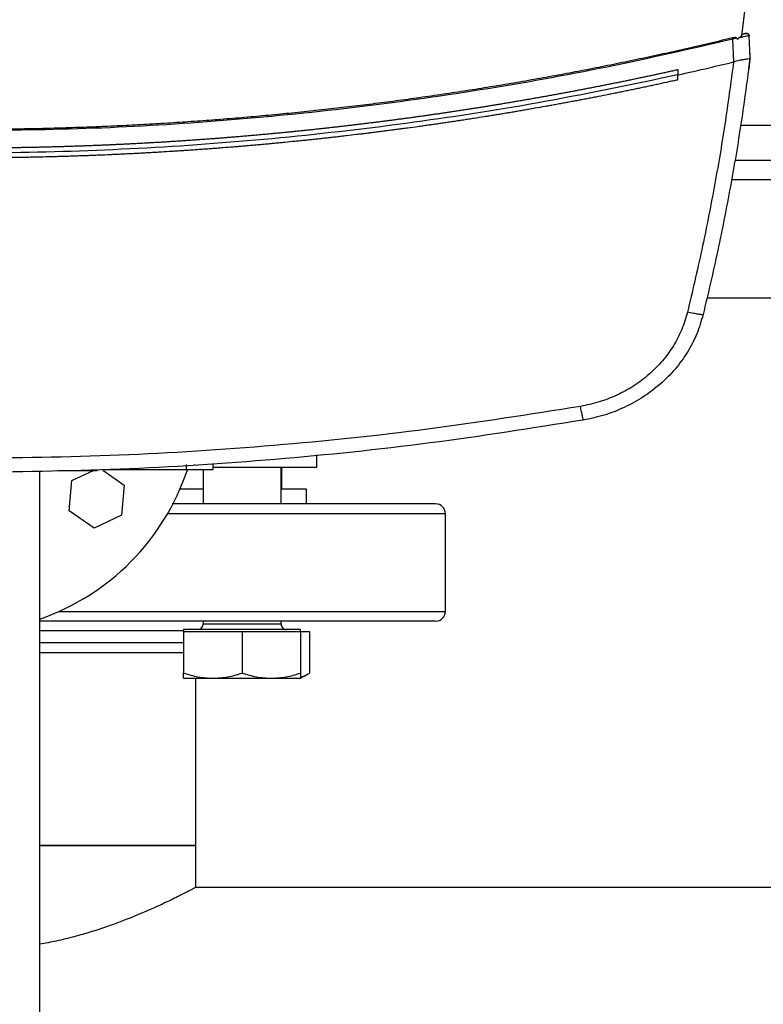
# Model space of a CAD drawing. Extents: x 0.4 to 10.6, y 0.4 to 8.1.
# Drawn here: x 7.5 to 7.7, y 5.5 to 5.7 of the extents above; entities that cross this region are included whole.
import ezdxf

# ---------------------------------------------------------------- set-up
doc = ezdxf.new("R2010")
doc.units = 0
doc.linetypes.add('SLD-SOLID', pattern=[0])
doc.layers.get('0').update_dxf_attribs({"linetype": 'CONTINUOUS'})

msp = doc.modelspace()

# ---------------------------------------------------------------- linework, layer by layer
at = {"color": 7, "linetype": 'SLD-SOLID'}
for p, q in [((7.689767919971807, 5.72204253143572), (7.690669272197529, 5.730017909608948)), ((7.689767919971807, 5.72204253143572), (7.688464329221151, 5.721057468467216)), ((7.690069245726218, 5.722475387511862), (7.689808706747749, 5.722409661407173)), ((7.690301156393351, 5.722580311212031), (7.689820458082244, 5.722507401091867)), ((7.690385929295219, 5.72255527719874), (7.690069245726218, 5.722475387511862)), ((7.690633397514524, 5.722631806587602), (7.690301157234427, 5.722580311339779)), ((7.691930368393424, 5.716137288827149), (7.691703415333452, 5.722045548190343)), ((7.688401536075452, 5.72137542810238), (7.687369278273637, 5.721161451956749)), ((7.687602745946873, 5.715082317349106), (7.687369278273636, 5.721161451956756)), ((7.688401536075482, 5.721375428102387), (7.688464329221151, 5.721057468467216)), ((7.69184168150439, 5.718835156133824), (7.691826876318943, 5.718831494148498)), ((7.691945214936321, 5.716139874881913), (7.691841681511178, 5.718835156101076)), ((7.687600357745189, 5.715088179941852), (7.68752360205622, 5.715063241919719)), ((7.691591575281518, 5.71333508107614), (7.691945214936321, 5.716139874881913)), ((7.672622995599819, 5.712962602686805), (7.672622995600408, 5.711611498730996)), ((7.672622995599104, 5.710260535121635), (7.672622995600408, 5.711611498730996)), ((7.69157656882617, 5.713331402740184), (7.691591575281518, 5.71333508107614)), ((7.687855308860126, 5.688858181812279), (7.73825730177004, 5.688858181812275)), ((7.680410817347965, 5.652112774988131), (7.734893830727216, 5.652112774988131)), ((7.57626067682384, 5.606830622755488), (7.57626067682384, 5.610117042623386)), ((7.506938493974704, 5.605953970929159), (7.516086314177713, 5.605953970928503)), ((7.510819092614391, 5.603285197773202), (7.516550571906532, 5.60595397092785)), ((7.517762791680075, 5.606085204523647), (7.517762791680075, 5.605953970927846)), ((7.519018403594411, 5.60608520452361), (7.524763924248647, 5.602057408505749)), ((7.519371888498556, 5.606216438119448), (7.541341893236637, 5.606216438119448)), ((7.52286876812554, 5.606085204523647), (7.52286876812554, 5.606216438119447)), ((7.541341893236637, 5.607528774077453), (7.541341893236637, 5.606216438119448)), ((7.545844010157045, 5.606216438119445), (7.545844010157045, 5.597060281548411)), ((7.548560046446742, 5.606216438119448), (7.548560046446742, 5.607528774077453)), ((7.548560046446742, 5.606830622755488), (7.576260676823833, 5.606830622755488)), ((7.566677343490378, 5.597060281548411), (7.566677343490378, 5.606830622755488)), ((7.566883332038406, 5.600997289422153), (7.566883332038406, 5.606830622755486)), ((7.502216665371608, 5.422830622754303), (7.502216665371608, 5.605854293797915)), ((7.510110228150245, 5.595234145475301), (7.510819092614391, 5.603285197773202)), ((7.524763924248647, 5.602057408505749), (7.5240550597846, 5.59400635620785)), ((7.545844010157045, 5.600997289422417), (7.539668412310476, 5.600997289422417)), ((7.573476507891162, 5.600997289422416), (7.566677343490378, 5.600997289422416)), ((7.573476507891162, 5.5970602815484), (7.573476507891162, 5.600997289422416)), ((7.573476507891162, 5.5970602815484), (7.57262786347658, 5.597060281548401)), ((7.516728211735387, 5.590594724692624), (7.510110228150245, 5.595234145475301)), ((7.5240550597846, 5.59400635620785), (7.516728211735387, 5.590594724692624)), ((7.610549998704811, 5.568351620131089), (7.610549998704811, 5.594435609632401)), ((7.545844010157045, 5.565726948215078), (7.545844010157045, 5.564997289422284)), ((7.566677343490378, 5.564997289422284), (7.566677343490378, 5.565726948215078)), ((7.540635676823712, 5.563497289422285), (7.540635676823712, 5.562976456088951)), ((7.571885676823709, 5.563497289422285), (7.540635676823709, 5.563497289422285)), ((7.540635676823706, 5.562976456088954), (7.540635676823706, 5.551872024799533)), ((7.540635676823706, 5.562976456088954), (7.548448176823709, 5.562976456088954)), ((7.548448176823709, 5.562976456088954), (7.556260676823709, 5.562976456088954)), ((7.556260676823709, 5.562976456088954), (7.556260676823709, 5.551872024799533)), ((7.556260676823709, 5.562976456088954), (7.564073176823709, 5.562976456088954)), ((7.564073176823709, 5.562976456088954), (7.571885676823705, 5.562976456088954)), ((7.571885676823711, 5.562976456088951), (7.571885676823711, 5.563497289422285)), ((7.571885676823711, 5.562976456088953), (7.574302872735884, 5.562976456088954)), ((7.571885676823705, 5.562976456088954), (7.571885676823705, 5.551872024799533)), ((7.574302872735884, 5.562976456088954), (7.574302872735884, 5.551872024799533)), ((7.571885676823708, 5.550476456088951), (7.574302872735884, 5.551872024799531)), ((7.540635676823709, 5.550476456088951), (7.548448176823709, 5.550476456088954)), ((7.543883332038144, 5.505852932467037), (7.543883332038144, 5.550476456088951)), ((7.548448176823709, 5.550476456088954), (7.564073176823709, 5.550476456088954)), ((7.564073176823709, 5.550476456088954), (7.571885676823709, 5.550476456088951)), ((7.502216665371608, 5.505852932467037), (7.527447123318086, 5.505852932467036)), ((7.543883332038144, 5.505852932467037), (7.502216665371608, 5.505852932467037)), ((7.527447123318086, 5.505852932467036), (7.543883332038144, 5.505852932467037)), ((7.543883332038144, 5.494632460026092), (7.543883332038144, 5.505852932467037)), ((7.781612990830795, 5.494632460026092), (7.543883332038144, 5.494632460026092))]:
    msp.add_line(p, q, dxfattribs=at)
at = {"color": 8, "linetype": 'SLD-SOLID'}
for p, q in [((7.738454971393923, 5.698110150316215), (7.689409952552612, 5.698110150316215)), ((7.748017190307269, 5.683608837980257), (7.686973241516874, 5.683608837980257)), ((7.543555667596927, 5.607569102916894), (7.543689728888474, 5.607358011127573)), ((7.53636261716331, 5.594435609632401), (7.573938346353128, 5.594435609632401)), ((7.573938346353128, 5.594435609632401), (7.610549998704811, 5.594435609632401)), ((7.507412035017535, 5.568351620131089), (7.610549998704811, 5.568351620131089)), ((7.545844010157042, 5.564997289422284), (7.556260676823708, 5.564997289422284)), ((7.556260676823708, 5.564997289422284), (7.566677343490375, 5.564997289422284)), ((7.535636729038858, 5.563102276299068), (7.502216665371608, 5.563102276299068)), ((7.540635676823712, 5.563102276299068), (7.535636729038858, 5.563102276299068)), ((7.502216665371608, 5.560018286797755), (7.540635676823706, 5.560018286797755))]:
    msp.add_line(p, q, dxfattribs=at)
at = {"color": 7, "linetype": 'SLD-SOLID'}
for centre, radius, start, end in [((7.481549998704797, 5.626163956088936), 0.0633333333335965, 289.0453107635275, 341.5744568215405), ((7.6079253267888, 5.594435609632401), 0.00262467191601079, 0, 90), ((7.6079253267888, 5.568351620131089), 0.00262467191601079, 270.0000000000008, 0), ((7.544344010157042, 5.564997289422284), 0.001500000000000057, 270.0000000000008, 0), ((7.568177343490376, 5.564997289422284), 0.001500000000000945, 180, 270.0000000000008)]:
    msp.add_arc(centre, radius, start, end, dxfattribs=at)
for points, knots in [([(7.688401536075482, 5.721375428102387), (7.688398145217419, 5.721388615803714), (7.688391670015202, 5.721413799114631), (7.688361250340437, 5.721457627289834), (7.68828682013934, 5.72151293993989), (7.688114759374388, 5.721571372311424), (7.687760472750808, 5.721591637645962), (7.687466253624303, 5.721534160269724), (7.687270948516426, 5.721496006308423)], [0, 0, 0, 0, 0.03350756158378462, 0.06398623388381841, 0.1301011409423405, 0.2594766566616983, 0.5084344339757843, 1, 1, 1, 1]), ([(7.691703417376007, 5.722045548480339), (7.691667749148588, 5.722040277870795), (7.691596521182222, 5.722029752682789), (7.691041726221365, 5.721918823697577), (7.690235166355773, 5.721754169367212), (7.689528121242704, 5.721608278304178), (7.68917474259123, 5.721535362465904)], [0, 0, 0, 0, 0.2509172878990434, 0.5010713858369807, 0.7506372399777032, 1, 1, 1, 1]), ([(7.690792498225089, 5.722655779963279), (7.690779809585801, 5.722652639232014), (7.690754448292562, 5.722646361726222), (7.690550846239637, 5.722596009097749), (7.690244844636983, 5.722520408492237), (7.689954795613251, 5.722448944551418), (7.689809815966162, 5.722413223635049)], [0, 0, 0, 0, 0.250402984233959, 0.5004905071050522, 0.750322517670801, 1, 1, 1, 1]), ([(7.691672536673251, 5.722213678434837), (7.691633606731196, 5.722291614045337), (7.691555456103578, 5.722448067318908), (7.691310482800398, 5.722603048157689), (7.691013069888545, 5.722680110653922), (7.690799160340644, 5.722647431197464), (7.690693506657447, 5.722631290239878)], [0, 0, 0, 0, 0.2508258730647502, 0.5035250084759342, 0.7547822807141884, 0.9999999999999999, 0.9999999999999999, 0.9999999999999999, 0.9999999999999999]), ([(7.690792496513803, 5.7226557796995), (7.690845738742672, 5.722665605882326), (7.69095228753296, 5.722685270120945), (7.691115127758042, 5.722672652515111), (7.691270770974545, 5.722629752857077), (7.691412217939656, 5.722555803201724), (7.691532523101045, 5.722455178990359), (7.691624623029798, 5.72233243544539), (7.691686957323828, 5.722193722234288), (7.691697949811636, 5.722094755142737), (7.691703415334012, 5.722045548187689)], [0, 0, 0, 0, 0.1296435180899922, 0.2594436843542833, 0.3883379089665393, 0.5154025628857576, 0.6399966860269386, 0.7619410139022919, 0.8816358281920483, 1, 1, 1, 1]), ([(7.68727094861572, 5.721496006330208), (7.687013051069576, 5.721433477408506), (7.685723561681799, 5.721120832398232), (7.683401033248323, 5.720564045240094), (7.680301685390508, 5.719832784640071), (7.677199631236074, 5.719113086351189), (7.674094943327001, 5.718404837684082), (7.670987657672341, 5.717708073912008), (7.667877820009605, 5.717022790559445), (7.664765473409846, 5.716348993700269), (7.661650661599801, 5.715686686481461), (7.658533428072136, 5.71503587273502), (7.655413816326286, 5.71439655601142), (7.652291869798829, 5.713768739838554), (7.649167631905232, 5.713152427657145), (7.646041145946588, 5.712547622824636), (7.642912455445049, 5.711954328668625), (7.639781602899571, 5.711372548273533), (7.635604301033818, 5.710612195696831), (7.631422832114787, 5.709874880482873), (7.627237402715089, 5.709160620497699), (7.624096390670401, 5.708636455333393), (7.620953476611484, 5.708123821946778), (7.617808702766109, 5.707622722919895), (7.614662112309124, 5.707133160942691), (7.611513748117184, 5.706655138589738), (7.608363653103378, 5.706188658380743), (7.605211870128545, 5.705733722764992), (7.60205844202602, 5.705290334126145), (7.598903411595987, 5.704858494781577), (7.595746821607985, 5.704438206983133), (7.592588714801236, 5.704029472917505), (7.589429133885558, 5.703632294706678), (7.58626812154212, 5.70324667440834), (7.583105720424262, 5.70287261401628), (7.579941973158286, 5.702510115460763), (7.576776922344258, 5.702159180608908), (7.57361061055682, 5.701819811265016), (7.570443080345997, 5.701492009170916), (7.567274374238012, 5.701175776006275), (7.564104534736094, 5.700871113388893), (7.560933604321303, 5.70057802287499), (7.557761625453336, 5.700296505959469), (7.55458864057136, 5.700026564076165), (7.551414692094824, 5.699768198598079), (7.548239822424284, 5.699521410837598), (7.545064073942227, 5.699286202046689), (7.541887489013896, 5.699062573417093), (7.538710109988115, 5.698850526080485), (7.535531979198111, 5.698650061108637), (7.53235313896235, 5.698461179513531), (7.529173631585351, 5.698283882247567), (7.525993499358524, 5.698118170203361), (7.522812784560988, 5.697964044214938), (7.519631529460403, 5.697821505053728), (7.516449776313785, 5.697690553443836), (7.513267567368384, 5.697571190005306), (7.510084944862284, 5.697463415466045), (7.506901951026099, 5.697367229871034), (7.503718628080484, 5.697282635533616), (7.500535018249388, 5.697209626021139), (7.497351163714415, 5.697148227260946), (7.494167106789065, 5.69709834413057), (7.490982889272312, 5.697060332990679), (7.486951143597245, 5.697025555203907), (7.483980737919628, 5.697020167362078), (7.482071814496834, 5.697016704879649)], [0, 0, 0, 0, 0.003843288043442933, 0.01921646491141919, 0.03458964175222681, 0.04996281856629218, 0.06533599535404032, 0.08070917211589694, 0.09608234885228939, 0.1114555255636433, 0.1268287022503861, 0.1422018789129435, 0.157575055551745, 0.172948232167216, 0.1883214087597851, 0.2036945853298789, 0.2190677618779278, 0.2344409384043572, 0.2498141149095971, 0.2805606235752617, 0.2959338000194986, 0.311306976444259, 0.3266801528499703, 0.3420533292370601, 0.3574265056059576, 0.3727996819570883, 0.3881728582908839, 0.403546034607771, 0.4189192109081753, 0.4342923871925269, 0.4496655634612519, 0.4650387397147777, 0.4804119159535323, 0.4957850921779416, 0.5111582683884334, 0.5265314445854322, 0.5419046207693671, 0.5572777969406602, 0.5726509730997391, 0.588024149247029, 0.6033973253829542, 0.6187705015079407, 0.6341436776224115, 0.6495168537267909, 0.6648900298215027, 0.6802632059069699, 0.6956363819836158, 0.7110095580518615, 0.7263827341121296, 0.7417559101648417, 0.7571290862104184, 0.772502262249281, 0.7878754382818495, 0.8032486143085431, 0.8186217903297808, 0.8339949663459825, 0.8493681423575644, 0.8647413183649455, 0.8801144943685422, 0.8954876703687716, 0.9108608463660492, 0.9262340223607902, 0.9416071983534097, 0.9569803743443216, 0.9723535503339402, 1, 1, 1, 1]), ([(7.687369276663408, 5.721161456623384), (7.676181124246702, 5.718580583542515), (7.653787773096215, 5.713414905151466), (7.619817095268171, 5.707371573740067), (7.585611471881657, 5.702573296889018), (7.551205353298901, 5.699184467812883), (7.516671241940097, 5.697054041940002), (7.493606158748082, 5.696790884729915), (7.482071814495993, 5.696659285557768)], [0, 0, 0, 0, 0.1661981576898384, 0.3326495356065461, 0.4993058267463152, 0.6661171562794007, 0.8330324834608407, 1, 1, 1, 1]), ([(7.687369276663408, 5.721161456623384), (7.687351706600531, 5.721221240770672), (7.687316381278891, 5.721341439215411), (7.687286145608041, 5.721444304185024), (7.687270948516128, 5.721496006308834)], [0, 0, 0, 0, 0.4973787091584916, 0.9999999999999999, 0.9999999999999999, 0.9999999999999999, 0.9999999999999999]), ([(7.672622995599103, 5.711611498786645), (7.675409030053903, 5.712238295398095), (7.68038321298347, 5.713357377396385), (7.685342156363941, 5.714542087914519), (7.687523600944505, 5.715063243358538)], [0, 0, 0, 0, 0.5600989135801642, 1, 1, 1, 1]), ([(7.687523603300087, 5.715063243107831), (7.686773748259084, 5.709477304747329), (7.685271321561721, 5.698285190987018), (7.682400808200907, 5.681558305106351), (7.679111677935914, 5.664846973892214), (7.676508655872054, 5.653774947331748), (7.675204906037279, 5.648229411241513)], [0, 0, 0, 0, 0.2486658371680243, 0.4982325543666401, 0.7486847178817052, 1, 1, 1, 1]), ([(7.691930368647916, 5.716137288787183), (7.691173468719468, 5.710407750608814), (7.689656872273236, 5.698927504788621), (7.686737166468452, 5.681770014232568), (7.68337988435596, 5.664628255428749), (7.680712802878583, 5.653272171088249), (7.679376924131913, 5.64758417398559)], [0, 0, 0, 0, 0.2486395961381473, 0.4981978643717295, 0.7486590440877047, 1, 1, 1, 1]), ([(7.691929192569179, 5.716127781453384), (7.691873474123828, 5.716058112046963), (7.691762058377735, 5.715918799672984), (7.691014006449274, 5.715771983853357), (7.690207687724947, 5.715658905145432), (7.689300690468661, 5.715521122129259), (7.688507197571194, 5.71540231015796), (7.687834647367317, 5.71516933809295), (7.687600357742901, 5.715088179932123)], [0, 0, 0, 0, 0.2099429285628868, 0.4198061858237995, 0.6320316938666449, 0.6815505139647564, 0.8890649202863753, 1, 1, 1, 1]), ([(7.672622995600408, 5.711611498730996), (7.660954184024559, 5.709161570751688), (7.637599186907381, 5.704258067038213), (7.602199282262792, 5.698728374033409), (7.566581672558423, 5.694540708946688), (7.530788550928303, 5.691834519394201), (7.494899540820979, 5.6905802037836), (7.459667934784334, 5.690785097721173), (7.425163888034874, 5.69235281298325), (7.391442970603369, 5.695179349186771), (7.357889020530664, 5.699321825000593), (7.324535852097614, 5.704656369962011), (7.30252049413683, 5.709294231654065), (7.291520633393492, 5.711611515472494)], [0, 0, 0, 0, 0.09310719287679996, 0.1863530152227711, 0.2797066253422015, 0.3731364238426192, 0.4666102779419143, 0.5600957486517911, 0.6482212899519019, 0.7363011033475508, 0.824308327823999, 0.9122165566808947, 1, 1, 1, 1]), ([(7.672622995599819, 5.712962602686805), (7.672527276454193, 5.712941286322597), (7.672048680644393, 5.712834704483374), (7.671378507108928, 5.712686116053297), (7.670612428607143, 5.712517052038373), (7.670037783096001, 5.712390647336605), (7.669271475244947, 5.712222625898144), (7.66850499661964, 5.712055384063214), (7.667738348633462, 5.711888921475644), (7.667163278194349, 5.711764464258202), (7.666396405293399, 5.711599040916172), (7.665629364417632, 5.711434397044005), (7.664862156859805, 5.711270532775369), (7.664094838474727, 5.711107188258576), (7.663327354289909, 5.710944623393509), (7.662559705596724, 5.710782838314096), (7.661983887072724, 5.710661889415153), (7.661216019978682, 5.710501144109364), (7.660447989788628, 5.71034117867819), (7.659679797801951, 5.710181993254944), (7.659103573162052, 5.710062994208611), (7.658335166385437, 5.709904848853337), (7.657566599223038, 5.709747483593071), (7.656797872964118, 5.7095908985568), (7.656029040934144, 5.709434833684552), (7.65526005068729, 5.709279549081047), (7.654490903511987, 5.709125044873233), (7.653913964915651, 5.709009556932006), (7.653144609443244, 5.708856093307749), (7.652375098450554, 5.70870341016299), (7.651605433234058, 5.708551507624062), (7.651028107457505, 5.708437971038935), (7.6502582375454, 5.708287109361791), (7.649488214816198, 5.708137028372457), (7.648718040556297, 5.70798772819307), (7.647947765568322, 5.707838948567414), (7.647177339926598, 5.707690949793685), (7.646406764916722, 5.707543731992022), (7.645828759223924, 5.707433709142616), (7.645057985994653, 5.707287532689652), (7.644287064801376, 5.707142137287567), (7.643515996937778, 5.706997523055836), (7.642937622951974, 5.706889452982415), (7.642166360461437, 5.706745880361889), (7.641394952703331, 5.706603088988762), (7.640623400961309, 5.706461078978445), (7.639851753521538, 5.706319589889552), (7.639079962972222, 5.706178882202786), (7.638308030596245, 5.706038956031601), (7.63772901064897, 5.705934402175862), (7.636956890106348, 5.705795518074821), (7.636184629137371, 5.705657415563335), (7.635412229033046, 5.705520094754154), (7.634832859633549, 5.705417495012691), (7.634060274946392, 5.705281216520808), (7.633287552522861, 5.705145719803487), (7.632514693643985, 5.705011004969545), (7.631741744085582, 5.704876811403212), (7.630968658943746, 5.704743399757004), (7.630195439498767, 5.704610770137812), (7.629615458010882, 5.704511688950857), (7.628842060428165, 5.704380102080572), (7.628068529938947, 5.704249297306584), (7.627294867831688, 5.704119274735031), (7.626714555688035, 5.704022148920949), (7.62594071901861, 5.703893169330458), (7.625166752126517, 5.703764972010018), (7.624392656290284, 5.703637557061962), (7.623618474781209, 5.703510663706697), (7.622844165197563, 5.703384552758085), (7.622069728817175, 5.703259224316563), (7.621488838380343, 5.703165619251998), (7.620714233868418, 5.703041334196429), (7.619939503952907, 5.702917831712682), (7.619164649919851, 5.702795111900393), (7.618583447581517, 5.70270346338939), (7.617808428984665, 5.702581787180537), (7.617033287662221, 5.702460893706254), (7.616258024890338, 5.702340783062498), (7.61548268144134, 5.702221194316159), (7.614707217410254, 5.702102388432222), (7.613931634072574, 5.701984365504776), (7.613349887162288, 5.70189623979959), (7.612574145677724, 5.701779260854329), (7.611798286276424, 5.701663064925872), (7.611022310242133, 5.701547652107449), (7.610440270144604, 5.701461484060278), (7.609664139523762, 5.70134711542716), (7.608887893658651, 5.701233529962816), (7.60811153382318, 5.701120727756924), (7.607335098295946, 5.701008447732958), (7.606558549663608, 5.700896950997009), (7.605781889199454, 5.700786237636911), (7.605199338181174, 5.700703594316058), (7.604422529534424, 5.700593925494405), (7.603645610442605, 5.700485040104618), (7.6028685821873, 5.700376938233623), (7.60228575665825, 5.700296253600562), (7.601508583773697, 5.700189196457056), (7.600731303111338, 5.700082922886821), (7.599953915942971, 5.699977432973348), (7.59917645805841, 5.699872465506599), (7.598398894531138, 5.69976828172394), (7.597621226632325, 5.699664881707043), (7.597037923767793, 5.699587723587717), (7.596260117631194, 5.699485368626299), (7.595482208509263, 5.699383797482771), (7.594704197672465, 5.699283010236685), (7.593926119313179, 5.699182745597311), (7.593147940101125, 5.699083264881306), (7.592369661306253, 5.69898456816643), (7.59178590266364, 5.698910937640762), (7.591007492015025, 5.698813286293454), (7.590228983165645, 5.698716418996464), (7.589450377393819, 5.698620335826548), (7.588866374847123, 5.698548665522101), (7.588087640764368, 5.698453627886233), (7.587308811140268, 5.698359374425157), (7.586529887243437, 5.69826590521238), (7.585750900784942, 5.698172958839509), (7.584971820914046, 5.698080796738734), (7.584192648898845, 5.697989418981788), (7.5836082240598, 5.697921277845108), (7.582828930107128, 5.697830945909959), (7.582049545389603, 5.697741398363807), (7.581270071183737, 5.697652635277318), (7.580685421028133, 5.697586455200945), (7.579905828421779, 5.697498738089313), (7.579126147705654, 5.697411805481069), (7.578346380146615, 5.69732565744375), (7.577566554978575, 5.697240032460727), (7.576786643826332, 5.697155192070356), (7.576006647956223, 5.697071136338408), (7.575421608938906, 5.697008486876989), (7.574641501031366, 5.696925477383629), (7.573861309785388, 5.696843252590168), (7.573081036466728, 5.696761812560327), (7.572300708718909, 5.696680895712816), (7.571520299756141, 5.69660076364935), (7.570739810843775, 5.696521416431915), (7.570154404428558, 5.696462298449668), (7.569373809835753, 5.696383997719319), (7.568593136668953, 5.696306481873742), (7.567812386202005, 5.696229750973755), (7.567226784944053, 5.696172595278952), (7.566445932325038, 5.696096910997499), (7.565665003780712, 5.696022011698985), (7.564884000575349, 5.695947897441271), (7.564102947881433, 5.695874306550007), (7.563321821382787, 5.695801500717979), (7.562540622343269, 5.695729480001319), (7.561954687036697, 5.695675857028549), (7.561173392193647, 5.695604883155533), (7.56039202618325, 5.695534694432817), (7.559610590277913, 5.6954652909153), (7.559024478643432, 5.695413630886399), (7.558242950458291, 5.695345274331054), (7.557461353751039, 5.695277703014473), (7.556679689784562, 5.6952109169887), (7.555897981263641, 5.695144654495405), (7.555116206338528, 5.695079177309414), (7.554334366271694, 5.695014485481054), (7.553747953893987, 5.694966359294888), (7.552966027887624, 5.694902714630657), (7.552184038113565, 5.694839855355431), (7.551401985833837, 5.694777781517539), (7.550619892168459, 5.694716231309399), (7.54983773685169, 5.694655466553859), (7.549055521145251, 5.694595487297549), (7.548468829413581, 5.694550895610726), (7.547686534103208, 5.694491963705764), (7.54690417977371, 5.694433817328844), (7.546121767695431, 5.694376456525245), (7.545534930003837, 5.694333828714624), (7.544752441838714, 5.694277515359999), (7.543969897294778, 5.694221987606169), (7.54318729763294, 5.694167245495734), (7.542404661510262, 5.694113027151793), (7.541621971122888, 5.694059594464627), (7.540839227731421, 5.694006947475136), (7.540252143928505, 5.693967855086904), (7.5394693307795, 5.6939162557109), (7.538686465995398, 5.693865442057724), (7.537903550845479, 5.693815414166862), (7.537316339541386, 5.693778286134556), (7.536533358147581, 5.693729305942239), (7.535750327756453, 5.693681111536065), (7.534967249627898, 5.693633702952932), (7.534184139958503, 5.693586818255439), (7.533400983403965, 5.693540719392508), (7.532617781223874, 5.693495406399349), (7.53203035701863, 5.693461814593679), (7.531247094917878, 5.693417549441025), (7.530463788561605, 5.693374070179801), (7.529680439209088, 5.693331376843253), (7.528897061476355, 5.693289207459708), (7.528113641599133, 5.693247824011181), (7.527330180836506, 5.69320722652924), (7.526742565064205, 5.693177171404911), (7.52595905070087, 5.693137621891021), (7.525175496819027, 5.693098858362941), (7.524391904686509, 5.693060880850701), (7.523804191702698, 5.693032790727937), (7.523020549478483, 5.692995861248366), (7.522236870370103, 5.692959717802554), (7.521453155636099, 5.692924360418099), (7.520669417435376, 5.692889527077159), (7.519885644460073, 5.692855479806091), (7.519101837968497, 5.692822218630814), (7.518513966583972, 5.692797665800359), (7.517730116316245, 5.692765452763), (7.516946233900504, 5.692734025837173), (7.516162320594823, 5.692703385046849), (7.515378386979426, 5.692673268349082), (7.514594423324747, 5.692643937794165), (7.513810430888733, 5.692615393404403), (7.513222422413159, 5.692594378197292), (7.512438392514149, 5.692566882036402), (7.511654335199144, 5.692540172054033), (7.510870251734928, 5.692514248270814), (7.510282176302828, 5.692495198535296), (7.509498058881225, 5.692470323025293), (7.508713916675487, 5.692446233726516), (7.507929750943183, 5.69242293065731), (7.507145569809901, 5.69240015174277), (7.506361366000223, 5.692378159063346), (7.505577140771551, 5.692356952635713), (7.504988961382634, 5.692341440942793), (7.50420470850669, 5.692321282857163), (7.503420435578794, 5.692301911033196), (7.502636143856201, 5.692283325485623), (7.501851839887135, 5.692265264123547), (7.501067517973297, 5.692247989042248), (7.500283179371882, 5.692231500254795), (7.499694917318962, 5.692219526812567), (7.498910557378876, 5.692204086421665), (7.498126182115548, 5.69218943233215), (7.497341792795096, 5.692175564555282), (7.496753494016707, 5.692165556880104), (7.495969086861042, 5.692152737523928), (7.49518466701244, 5.692140704486654), (7.494400235727891, 5.692129457777394), (7.493615797102597, 5.692118735287446), (7.49283134789101, 5.692108799128095), (7.492046889350016, 5.692099649306784), (7.491458541021532, 5.692093180110551), (7.490674070952253, 5.692085078742294), (7.489889592919938, 5.692077763716468), (7.489105108181409, 5.692071235037128), (7.488320619255265, 5.692065230593532), (7.487536124472466, 5.692060012477233), (7.486751625089815, 5.692055580775945), (7.486163248494816, 5.69205265001172), (7.48537874388995, 5.692049267399867), (7.484594236050791, 5.692046666444036), (7.483809726236757, 5.692044865311581), (7.483034295063705, 5.692043556142739), (7.482454990797525, 5.692043347667389), (7.482071814496532, 5.692043209772991)], [0, 0, 0, 0, 0.001531610563257664, 0.007658054123115457, 0.01072127537472457, 0.01378449662630162, 0.01684771787784747, 0.02297416143645474, 0.02603738268790904, 0.0291006039393303, 0.03216382519072118, 0.03829026874809832, 0.0413534899993989, 0.04441671125066872, 0.0505431548070757, 0.05360637605825581, 0.05666959730940521, 0.0597328185605255, 0.06585926211573738, 0.0689224833667678, 0.07198570461776933, 0.07504892586874218, 0.08117536942277764, 0.08423859067366217, 0.08730181192451758, 0.09342825547762568, 0.09649147672839535, 0.09955469797913742, 0.1026179192298499, 0.1087443627818184, 0.1118075840324451, 0.1148708052830446, 0.1179340265336166, 0.1240604700844631, 0.1271236913349524, 0.1301869125854123, 0.1363133561353738, 0.1393765773857521, 0.1424397986361033, 0.1455030198864278, 0.1516294634353032, 0.1546926846855461, 0.1577559059357634, 0.1608191271859527, 0.1669455707337624, 0.1700087919838734, 0.1730720132339567, 0.1791984567809265, 0.1822616780309325, 0.1853248992809127, 0.1883881205308683, 0.1945145640768039, 0.1975777853266815, 0.2006410065765345, 0.2037042278263623, 0.2098306713712852, 0.2128938926210384, 0.215957113870766, 0.2220835574148937, 0.2251467786645465, 0.2282099999141744, 0.231273221163779, 0.2373996647069297, 0.2404628859564631, 0.2435261072059696, 0.2465893284554542, 0.2527157719976446, 0.2557789932470572, 0.2588422144964476, 0.2649686580378863, 0.2680318792872053, 0.2710951005365017, 0.2741583217857751, 0.2802847653262904, 0.2833479865754961, 0.2864112078246789, 0.2894744290738391, 0.2956008726134502, 0.2986640938625437, 0.3017273151116152, 0.3078537586505182, 0.3109169798995219, 0.313980201148505, 0.3170434223974674, 0.3231698659355022, 0.3262330871843994, 0.329296308433276, 0.3323595296821297, 0.3384859732193135, 0.3415491944681069, 0.3446124157168796, 0.3507388592533978, 0.3538020805021079, 0.356865301750797, 0.3599285229994674, 0.366054966535171, 0.3691181877837802, 0.3721814090323685, 0.3752446302809382, 0.3813710738158486, 0.3844342950643587, 0.3874975163128503, 0.3936239598471378, 0.3966871810955698, 0.3997504023439855, 0.4028136235923794, 0.4089400671259102, 0.4120032883742476, 0.4150665096225691, 0.4211929531555035, 0.4242561744037691, 0.4273193956520171, 0.4303826169002457, 0.4365090604324555, 0.4395722816806322, 0.4426355029287894, 0.4456987241769309, 0.4518251677084354, 0.4548883889565227, 0.4579516102045953, 0.4640780537355497, 0.4671412749835694, 0.4702044962315724, 0.473267717479557, 0.4793941610098425, 0.4824573822577811, 0.4855206035057004, 0.4885838247536063, 0.4947102682832383, 0.497773489531095, 0.5008367107789348, 0.506963154308062, 0.5100263755558551, 0.5130895968036332, 0.516152818051396, 0.5222792615799071, 0.5253424828276245, 0.5284057040753275, 0.5345321476033588, 0.537595368851017, 0.5406585900986611, 0.5437218113462908, 0.5498482548737412, 0.5529114761213273, 0.5559746973689002, 0.5590379186164589, 0.5651643621433475, 0.5682275833908644, 0.5712908046383673, 0.5774172481648205, 0.5804804694122838, 0.583543690659734, 0.5866069119071701, 0.5927333554330979, 0.5957965766804958, 0.5988597979278818, 0.6019230191752556, 0.6080494627006748, 0.6111126839480099, 0.6141759051953338, 0.6203023487203613, 0.6233655699676488, 0.6264287912149245, 0.6294920124621891, 0.6356184559867434, 0.6386816772339721, 0.6417448984811893, 0.6478713420053798, 0.650934563252563, 0.6539977844997368, 0.6570610057468989, 0.6631874492706515, 0.6662506705177812, 0.669313891764901, 0.6723771130120095, 0.6785035565353431, 0.6815667777824226, 0.6846299990294913, 0.6907564425525052, 0.693819663799544, 0.6968828850465736, 0.6999461062935941, 0.7060725498162245, 0.7091357710632165, 0.7121989923102, 0.7152622135571741, 0.721388657079439, 0.7244518783263861, 0.7275150995733249, 0.7336415430953129, 0.7367047643422268, 0.7397679855891316, 0.7428312068360287, 0.7489576503576854, 0.7520208716045576, 0.7550840928514234, 0.7612105363728303, 0.7642737576196729, 0.7673369788665079, 0.7704002001133358, 0.7765266436344491, 0.779589864881255, 0.7826530861280536, 0.7857163073748457, 0.7918427508956825, 0.7949059721424552, 0.7979691933892208, 0.8040956369098506, 0.8071588581565978, 0.8102220794033395, 0.8132853006500751, 0.8194117441704629, 0.8224749654171805, 0.825538186663892, 0.8316646301841017, 0.8347278514307983, 0.837791072677489, 0.8408542939241739, 0.8469807374441773, 0.8500439586908484, 0.853107179937514, 0.8561704011841763, 0.8622968447039915, 0.8653600659506396, 0.8684232871972835, 0.8745497307169628, 0.8776129519635949, 0.8806761732102227, 0.8837393944568469, 0.8898658379763729, 0.8929290592229863, 0.8959922804695966, 0.9021187239890135, 0.9051819452356137, 0.9082451664822112, 0.9113083877288061, 0.9174348312481049, 0.920498052494691, 0.923561273741275, 0.9266244949878569, 0.9327509385070561, 0.9358141597536309, 0.9388773810002041, 0.9450038245193374, 0.9480670457659054, 0.9511302670124708, 0.9541934882590356, 0.9603199317781034, 0.9633831530246634, 0.9664463742712226, 0.9725728177902526, 0.9756360390368087, 0.9786992602833637, 0.9817624815299181, 0.9878889250489183, 0.9909521462954713, 0.9940153675420238, 1, 1, 1, 1]), ([(7.672622995599104, 5.710260535121635), (7.672511005481697, 5.710235692590811), (7.671951054764117, 5.710111479907737), (7.670494832970977, 5.709790101662155), (7.668701641311225, 5.709398732492237), (7.666907524431545, 5.709011640891612), (7.665561481141657, 5.708723444398697), (7.664214984263989, 5.708437374823443), (7.662868037454171, 5.708153431232457), (7.661520644102529, 5.707871614237641), (7.660172807668149, 5.707591924033458), (7.658824531591148, 5.707314360923209), (7.657475819309614, 5.707038925176738), (7.656126674279615, 5.706765617073372), (7.654777099878284, 5.706494436872537), (7.652977098897567, 5.706135700726629), (7.651176251666581, 5.705781221218247), (7.649374574615342, 5.705430999930241), (7.648022905122783, 5.70517046328417), (7.646670826955323, 5.704912056137807), (7.645318343479875, 5.704655778733237), (7.643965458139383, 5.704401631325424), (7.642612174356024, 5.704149614162994), (7.641258495550591, 5.703899727492242), (7.639904425161821, 5.70365197156038), (7.638549966549738, 5.703406346598589), (7.636743508129688, 5.703081688165407), (7.634936285688498, 5.702761292410258), (7.633128315587293, 5.702445160744877), (7.631771967370931, 5.702210194225618), (7.630415251527264, 5.701977360094568), (7.629058171406968, 5.701746658565916), (7.627700730436822, 5.701518089865321), (7.626342932022979, 5.701291654212596), (7.624984779570329, 5.701067351825329), (7.623626276501835, 5.700845182921762), (7.622267426161919, 5.700625147705717), (7.620455166686935, 5.700334612529278), (7.618642225033747, 5.700048345376551), (7.616828617500878, 5.69976634749401), (7.61546808208602, 5.699556983878489), (7.614107219904596, 5.699349755197654), (7.612746034292497, 5.699144661639046), (7.611384528662299, 5.698941703400339), (7.610022706404201, 5.698740880673574), (7.60866057091435, 5.698542193649635), (7.607298125580699, 5.698345642516164), (7.605935373811295, 5.698151227461458), (7.60457231893534, 5.697958948661029), (7.602754512279155, 5.697705425432953), (7.600936111715734, 5.697456175270528), (7.599117133483174, 5.697211199246969), (7.597752614134476, 5.697029604435694), (7.596387812096153, 5.696850146948472), (7.595022730690118, 5.69667282694525), (7.593657373314555, 5.696497644594504), (7.592291743347329, 5.696324600059836), (7.590925844165331, 5.69615369350281), (7.589559679163775, 5.69598492508505), (7.588193251659717, 5.695818294957038), (7.586371002288835, 5.695598972648162), (7.584548240171237, 5.695383927395364), (7.582724981496301, 5.695173160116494), (7.581357292360186, 5.69501722375977), (7.579989361067627, 5.694863426605011), (7.578621190929262, 5.694711768787645), (7.577252785332097, 5.694562250450216), (7.575884147642971, 5.694414871730839), (7.574515281227886, 5.694269632765648), (7.573146189471307, 5.694126533690548), (7.571776875679708, 5.69398557463183), (7.569950831868365, 5.693800482693943), (7.568124356204383, 5.69361967118811), (7.566297464835377, 5.693443140880477), (7.564927091595012, 5.693312883843581), (7.563556516604987, 5.693184767582663), (7.562185743166364, 5.693058792209392), (7.560814774656673, 5.692934957841146), (7.559443614433431, 5.692813264591288), (7.55807226585346, 5.692693712571264), (7.556700732292183, 5.692576301891975), (7.555329017047203, 5.692461032656217), (7.553499825088307, 5.692310195695757), (7.55167028194528, 5.692163641946962), (7.549840403731071, 5.692021372027214), (7.548467830665576, 5.691916811576528), (7.547095096151369, 5.691814393180305), (7.545722203481659, 5.691714116927063), (7.544349156026226, 5.691615982909604), (7.542975957135, 5.691519991217132), (7.541602610157359, 5.691426141936969), (7.540229118461413, 5.691334435155566), (7.538855485337633, 5.691244870952773), (7.537023789872293, 5.69112830886096), (7.535191823707278, 5.691016032178246), (7.533359602928055, 5.690908041375492), (7.531985313160867, 5.690829191268333), (7.530610902160921, 5.69075248420503), (7.529236373215311, 5.690677920251391), (7.527861729687825, 5.690605499476085), (7.526486974922548, 5.690535221944574), (7.52511211226316, 5.690467087720466), (7.52373714507222, 5.690401096866166), (7.522362076634804, 5.690337249438944), (7.520528520986189, 5.690254977490899), (7.518694774980247, 5.690176992577545), (7.516860854682214, 5.690103295024755), (7.515485330432293, 5.690050165575992), (7.5141097251016, 5.689999179875897), (7.512734041972863, 5.689950337967849), (7.511358284405636, 5.689903639896663), (7.50998245573992, 5.689859085704319), (7.508606559315455, 5.689816675430964), (7.507230598491006, 5.689776409115189), (7.505854576548013, 5.689738286791908), (7.50401980305793, 5.689690315714976), (7.502184919452934, 5.68964663273294), (7.50034994178532, 5.689607238027674), (7.498973664619976, 5.689579836153075), (7.497597346483067, 5.68955457845106), (7.496220990654315, 5.689531464937535), (7.494844600492283, 5.689510495652889), (7.4934681793291, 5.689491670543648), (7.492091730523033, 5.689474989895592), (7.490715257353536, 5.689460452719631), (7.488879931231831, 5.689443932786165), (7.487044568503626, 5.689431679377391), (7.485209185197972, 5.689423777780581), (7.483704548723797, 5.689419460866589), (7.482658756680709, 5.689418869664366), (7.482071814496531, 5.689418537856981)], [0, 0, 0, 0, 0.001791739375619143, 0.00895869896675362, 0.02329263156897108, 0.03045959115734702, 0.03762655074481865, 0.04479351033139076, 0.05196046991707143, 0.0591274295018642, 0.06629438908578075, 0.07346134866882326, 0.0806283082509999, 0.08779526783231675, 0.09496222741278286, 0.1021291869924025, 0.1164631195034319, 0.1236300790805558, 0.1307970386568605, 0.137963998232353, 0.1451309578070407, 0.15229791738093, 0.1594648769540283, 0.1666318365263405, 0.1737987960978747, 0.1809657556686389, 0.188132715238638, 0.2024666476735529, 0.2096336072412968, 0.2168005668083023, 0.2239675263745775, 0.2311344859401292, 0.2383014455049612, 0.245468405069084, 0.2526353646325015, 0.259802324195221, 0.2669692837572502, 0.2741362433185942, 0.288470175685143, 0.295637135244475, 0.3028040948031507, 0.3099710543611761, 0.3171380139185573, 0.3243049734753021, 0.3314719330314156, 0.338638892586905, 0.3458058521417784, 0.352972811696041, 0.3601397712497019, 0.3673067308027654, 0.3816406631039883, 0.3888076226553013, 0.395974582206045, 0.4031415417562255, 0.410308501305849, 0.4174754608549224, 0.4246424204034536, 0.4318093799514479, 0.4389763394989136, 0.4461432990458549, 0.4533102585922807, 0.4676441908412688, 0.4748111503861869, 0.4819781099306159, 0.4891450694745618, 0.4963120290180323, 0.5034789885610345, 0.5106459481035729, 0.5178129076456547, 0.5249798671872892, 0.5321468267284807, 0.5393137862692361, 0.5536477184737177, 0.5608146780132073, 0.5679816375522863, 0.5751485970909641, 0.5823155566292469, 0.5894825161671394, 0.5966494757046513, 0.603816435241787, 0.6109833947785547, 0.6181503543149602, 0.6253173138510095, 0.6396512460186989, 0.6468182055537235, 0.6539851650884185, 0.6611521246227922, 0.6683190841568488, 0.6754860436905976, 0.6826530032240452, 0.6898199627571967, 0.696986922290059, 0.7041538818226404, 0.7113208413549476, 0.7256547734935404, 0.7328217330250597, 0.7399886925563303, 0.7471556520873592, 0.754322611618154, 0.7614895711487198, 0.7686565306790621, 0.7758234902091905, 0.7829904497391103, 0.7901574092688269, 0.7973243687983486, 0.8116583009155188, 0.8188252604444947, 0.825992219973301, 0.8331591795019444, 0.8403261390304331, 0.8474930985587723, 0.8546600580869677, 0.861827017615028, 0.8689939771429602, 0.8761609366707686, 0.8833278961984624, 0.8976618283018553, 0.9048287878292406, 0.9119957473565359, 0.9191627068837486, 0.9263296664108859, 0.9334966259379525, 0.9406635854649578, 0.9478305449919047, 0.9549975045188015, 0.9621644640456553, 0.9764983961431097, 0.9836653556698756, 0.9908323151966233, 1, 1, 1, 1]), ([(7.675204904531216, 5.648229405227775), (7.674752537234674, 5.646686293277407), (7.673838994586512, 5.64357002340483), (7.671539001010701, 5.639200778936684), (7.668597897014443, 5.635149797829802), (7.665020267374099, 5.631545489354152), (7.660925565019178, 5.628469377815901), (7.656419270391329, 5.626003631284494), (7.651630163071688, 5.62412750672354), (7.648287732955014, 5.623427459954937), (7.646620626596219, 5.623078297106754)], [0, 0, 0, 0, 0.1196719205684015, 0.241673976130952, 0.3658281263634271, 0.4916773502167073, 0.6186088656610927, 0.7460197193346759, 0.8733220662436125, 1, 1, 1, 1]), ([(7.679376928376007, 5.647584185324172), (7.679309113360932, 5.647572676299206), (7.679173018167027, 5.64754957930538), (7.678204668766668, 5.647680781470564), (7.676834334191604, 5.647911608264532), (7.67574912964673, 5.648123259048306), (7.675204903949087, 5.64822940106181)], [0, 0, 0, 0, 0.2472327799879858, 0.4961614045946464, 0.7473269786989012, 1, 1, 1, 1]), ([(7.679376928398429, 5.647584185416215), (7.678870428039909, 5.645855894186028), (7.677847557849792, 5.642365634900991), (7.675272355059089, 5.637472106366803), (7.671979335800998, 5.632935025340431), (7.667973628824821, 5.628898217524134), (7.663388976084061, 5.625452984168179), (7.658343473231733, 5.62269135541958), (7.652981314960099, 5.620590098667773), (7.649238892905972, 5.61980604074002), (7.647372294287865, 5.619414978101095)], [0, 0, 0, 0, 0.1196707068785475, 0.2416732715729837, 0.3658288788763753, 0.4916798358226022, 0.6186126235318142, 0.7460237102061573, 0.873324872314135, 1, 1, 1, 1]), ([(7.646620626587294, 5.623078297153569), (7.633041751719659, 5.620930158423495), (7.605857496094996, 5.616629687808308), (7.564750599684104, 5.612400765865988), (7.523464087860359, 5.609659070837331), (7.4958722256618, 5.609326392724211), (7.482071814491702, 5.609159999650944)], [0, 0, 0, 0, 0.2494320025314248, 0.4993508949661113, 0.7495941574479882, 1, 1, 1, 1]), ([(7.64737228735501, 5.619414955618136), (7.647361827810989, 5.619468639248407), (7.647341071097933, 5.619575173119018), (7.647171990664235, 5.620401642555818), (7.646963756838786, 5.621414395948428), (7.646771891662647, 5.622345432447037), (7.646670947916768, 5.622834495163772), (7.646620626587294, 5.623078297153569)], [0, 0, 0, 0, 0.2567790169438561, 0.5095717712869683, 0.7564686778624317, 0.8785975318030629, 1, 1, 1, 1]), ([(7.64737228735501, 5.619414955618136), (7.633731506766058, 5.617256379329145), (7.606423265544985, 5.612935004785405), (7.565128639375848, 5.608685546068292), (7.523653398522478, 5.605930533799316), (7.495935348725673, 5.605596240096051), (7.482071814496268, 5.605429038859605)], [0, 0, 0, 0, 0.2494308739273812, 0.4993496104401551, 0.7495933565489596, 1, 1, 1, 1]), ([(7.516086314177713, 5.605953970928503), (7.516253045482605, 5.605953970928228), (7.51658657610181, 5.605953970927678), (7.517027851897678, 5.60595397092786), (7.517353241969407, 5.605953970927952), (7.517509693297098, 5.605953970927504), (7.51752436242527, 5.605953970928242), (7.517529546960915, 5.605953970928502)], [0, 0, 0, 0, 0.2238819976109954, 0.4478553163147442, 0.6680036639862029, 0.8826619538819275, 0.9999999999999999, 0.9999999999999999, 0.9999999999999999, 0.9999999999999999]), ([(7.541341893236637, 5.606216438119448), (7.542175096231996, 5.606216438119448), (7.543841879411395, 5.606216438119448), (7.546048788838279, 5.606216438119448), (7.547673873134783, 5.606216438119447), (7.548461427856939, 5.606216438119448), (7.548533923669196, 5.606216438119447), (7.548560046446742, 5.606216438119448)], [0, 0, 0, 0, 0.223474005126883, 0.4470491763145378, 0.6663457365911131, 0.8797726954317302, 1, 1, 1, 1]), ([(7.572082423042928, 5.597060281548411), (7.569272037845681, 5.597060281548411), (7.563592088887619, 5.597060281548411), (7.554036440353156, 5.597060281548411), (7.545348879506673, 5.597060281548411), (7.539642117335164, 5.597060281548411), (7.537587537249117, 5.597060281548411)], [0, 0, 0, 0, 0.2745148804415331, 0.5548102483116418, 0.8397203228656964, 1, 1, 1, 1]), ([(7.6079253267888, 5.597060281548411), (7.607799226285879, 5.597060281548411), (7.607547695997655, 5.597060281548411), (7.605531616312105, 5.597060281548411), (7.602381595786759, 5.597060281548411), (7.59807459031416, 5.597060281548411), (7.592771059559631, 5.597060281548411), (7.586587981656076, 5.597060281548411), (7.579750435916591, 5.597060281548411), (7.574610065786394, 5.597060281548411), (7.572082423042928, 5.597060281548411)], [0, 0, 0, 0, 0.1317251313528028, 0.2627496281750542, 0.3923949515403787, 0.5200250408916124, 0.6450635136645059, 0.7670066427716657, 0.8854316024416077, 1, 1, 1, 1]), ([(7.572082423042928, 5.565726948215078), (7.569270828935352, 5.565726948215078), (7.563588436700488, 5.565726948215078), (7.554051511599079, 5.565726948215078), (7.543758875141967, 5.565726948215078), (7.532759883986636, 5.565726948215078), (7.521211907068269, 5.565726948215078), (7.510977875009426, 5.565726948215078), (7.504565138792834, 5.565726948215078), (7.502216665371608, 5.565726948215078)], [0, 0, 0, 0, 0.1462739223427963, 0.2956279493701591, 0.447440900467636, 0.6010237743737071, 0.7556366627141544, 0.9105092142644423, 1, 1, 1, 1]), ([(7.6079253267888, 5.565726948215078), (7.607799226285879, 5.565726948215078), (7.607547695997655, 5.565726948215078), (7.605531616312105, 5.565726948215078), (7.602381595786759, 5.565726948215078), (7.59807459031416, 5.565726948215078), (7.592771059559631, 5.565726948215078), (7.586587981656076, 5.565726948215078), (7.579750435916591, 5.565726948215078), (7.574610065786394, 5.565726948215078), (7.572082423042928, 5.565726948215078)], [0, 0, 0, 0, 0.1317251313528032, 0.2627496281750543, 0.3923949515403781, 0.520025040891612, 0.6450635136645059, 0.7670066427716657, 0.8854316024416077, 1, 1, 1, 1]), ([(7.502216665371608, 5.557393614881745), (7.50328022868673, 5.557393614881745), (7.506565304237669, 5.557393614881745), (7.512548222331437, 5.557393614881745), (7.519942112570884, 5.557393614881745), (7.527352229315274, 5.557393614881745), (7.531650433951365, 5.557393614881745), (7.533780805728657, 5.557393614881745)], [0, 0, 0, 0, 0.08929076025117602, 0.2757963623375101, 0.5210368882999316, 0.762605650051756, 1, 1, 1, 1]), ([(7.533780805728657, 5.557393614881745), (7.535722441489464, 5.557393614881745), (7.538220119525206, 5.557393614881745), (7.540195835633668, 5.557393614881745), (7.540635676823706, 5.557393614881745)], [0, 0, 0, 0, 0.7773763203354754, 1, 1, 1, 1]), ([(7.540635676823706, 5.551872024799533), (7.54190446116935, 5.551481966114997), (7.544465292640782, 5.550694697137022), (7.547112532854908, 5.550549642334451), (7.548448176823709, 5.550476456088954)], [0, 0, 0, 0, 0.4954579634768589, 1, 1, 1, 1]), ([(7.540635676823709, 5.550476456088951), (7.540635676823709, 5.550546779435027), (7.54063567682371, 5.550688987363023), (7.540635676823707, 5.551474803282756), (7.540635676823706, 5.551872024799533)], [0, 0, 0, 0, 0.4945107285290349, 1, 1, 1, 1]), ([(7.548448176823709, 5.550476456088954), (7.54975725241215, 5.550546779435029), (7.552404466138606, 5.550688987363023), (7.554965899659374, 5.551474803282756), (7.556260676823709, 5.551872024799533)], [0, 0, 0, 0, 0.494510728528847, 1, 1, 1, 1]), ([(7.556260676823709, 5.551872024799533), (7.557529461169352, 5.551481966114997), (7.560090292640784, 5.550694697137022), (7.562737532854909, 5.550549642334451), (7.564073176823709, 5.550476456088954)], [0, 0, 0, 0, 0.4954579634768964, 1, 1, 1, 1]), ([(7.564073176823709, 5.550476456088954), (7.565382252412151, 5.550546779435029), (7.568029466138606, 5.550688987363023), (7.570590899659372, 5.551474803282756), (7.571885676823705, 5.551872024799533)], [0, 0, 0, 0, 0.4945107285289895, 0.9999999999999999, 0.9999999999999999, 0.9999999999999999, 0.9999999999999999]), ([(7.57188567682371, 5.550818367629674), (7.57193968909719, 5.550826683395463), (7.572762696833496, 5.550953394217584), (7.573558911742881, 5.551428292808342), (7.574302872735884, 5.551872024799533)], [0, 0, 0, 0, 0.06562790493658724, 1, 1, 1, 1]), ([(7.571885676823705, 5.551872024799533), (7.571885676823707, 5.551481966114997), (7.571885676823711, 5.550694697137024), (7.57188567682371, 5.55054964233445), (7.571885676823709, 5.550476456088951)], [0, 0, 0, 0, 0.495457963477039, 1, 1, 1, 1]), ([(7.543883332038144, 5.494632460026092), (7.543748644956716, 5.494561014106406), (7.543475064780722, 5.494415891151227), (7.541290077225473, 5.493276051057406), (7.537882211409444, 5.491565076176809), (7.533215047942286, 5.489353160786576), (7.527287326181016, 5.486779944826518), (7.521296901146582, 5.48449933986717), (7.515881641573019, 5.482723090607083), (7.511402084614527, 5.481437263784245), (7.506853566225416, 5.480308387569639), (7.503693049189982, 5.479724759089984), (7.502216665371608, 5.479452126595476)], [0, 0, 0, 0, 0.1177520053523873, 0.2391811746620665, 0.356871499237319, 0.4775964286172633, 0.6031005660963465, 0.7316755084982688, 0.7998101924098736, 0.8679397961126881, 0.9383102366212757, 1, 1, 1, 1])]:
    msp.add_open_spline(points, degree=3, knots=knots, dxfattribs=at)

doc.saveas('drawing.dxf')
